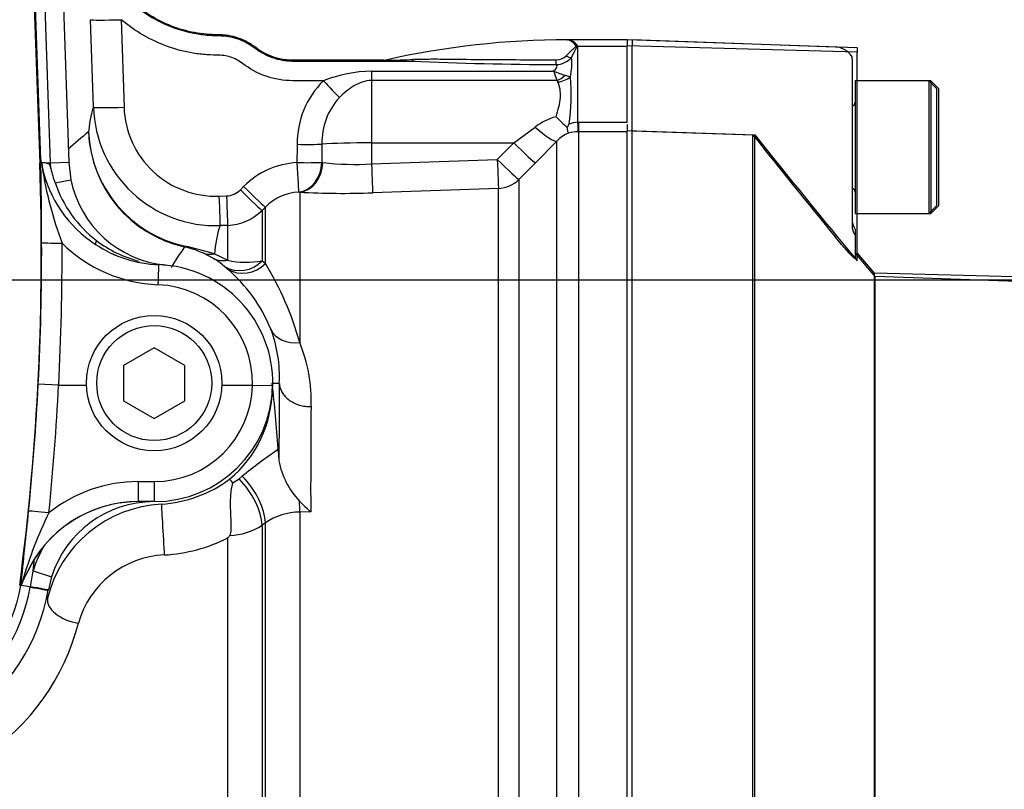
# Paper-space layout 'Sheet1' of a CAD drawing. Units: millimetres. Extents: x 0 to 3564, y 0 to 2520.
# Drawn here: x 1296 to 1393, y 1904 to 1979 of the extents above; entities that cross this region are included whole.
import ezdxf
from ezdxf.enums import TextEntityAlignment as Align
from ezdxf.lldxf.tags import DXFTag

# ---------------------------------------------------------------- set-up
doc = ezdxf.new("R2010")
doc.units = ezdxf.units.MM
doc.header["$LTSCALE"] = 6
for name, color, linetype in [('Default', 7, 'Continuous'), ('hidden', 7, 'Continuous'), ('tangent', 7, 'Continuous'), ('TSH-1', 7, 'Continuous'), ('visible', 7, 'Continuous')]:
    doc.layers.add(name, color=color, linetype=linetype)
doc.styles.add('SEACAD_Arial', font='arial.ttf')
tags = doc.linetypes.add('HIDDEN2', pattern=[4.7625, 3.175, -1.5875]).pattern_tags.tags
tags[6:7] = [DXFTag(74, 4), DXFTag(75, 0), DXFTag(340, '0'), DXFTag(46, 0.0), DXFTag(50, 0.0), DXFTag(44, 0.0), DXFTag(45, 0.0)]
tags[4:5] = [DXFTag(74, 4), DXFTag(75, 0), DXFTag(340, '0'), DXFTag(46, 0.0), DXFTag(50, 0.0), DXFTag(44, 0.0), DXFTag(45, 0.0)]
doc.dimstyles.new('ISO-InstDr', dxfattribs={"dimtxt": 19.2, "dimasz": 26.88, "dimexe": 9.6, "dimexo": 9.6, "dimgap": 4.8, "dimtad": 1, "dimdec": 0, "dimzin": 0, "dimdsep": 46, "dimtxsty": 'SEACAD_Arial', "dimblk1": '_SE_FILLED', "dimblk2": '_SE_FILLED', "dimsah": 1, "dimcen": 9.6, "dimadec": 0, "dimazin": 0, "dimtfac": 0.5, "dimtofl": 0, "dimtmove": 0, "dimatfit": 3, "dimfxl": 1, "dimtzin": 0, "dimarcsym": 0})

# ---------------------------------------------------------------- blocks, each defined once
blk = doc.blocks.new('SE3')
at = {"layer": 'hidden', "color": 7, "linetype": 'HIDDEN2'}
for p, q in [((1376.255, 1976.536), (1356.385, 1977.23)), ((1377.885, 1975.32), (1377.885, 1975.591)), ((1377.885, 1975.32), (1377.885, 1959.117)), ((1378.185, 1973.237), (1378.185, 1960.237)), ((1386.185, 1972.437), (1385.385, 1973.237)), ((1386.185, 1961.037), (1386.185, 1972.437)), ((1356.385, 1968.33), (1368.185, 1967.937)), ((1385.385, 1960.237), (1386.185, 1961.037)), ((1378.185, 1960.237), (1385.385, 1960.237)), ((1378.185, 1958.684), (1378.185, 1958.155)), ((1378.185, 1958.155), (1378.185, 1955.83)), ((1380.146, 1954.064), (1378.185, 1956.401)), ((1508.388, 1949.711), (1380.146, 1954.064))]:
    blk.add_line(p, q, dxfattribs=at)
for centre, radius, start, end in [((1376.185, 1974.537), 2, 31.78833, 88), ((1377.785, 1971.137), 0.4, 284.47751, 0), ((2073.566, 2528.703), 901.121, 218.484118, 219.30134), ((1377.785, 1962.337), 0.4, 0, 75.52249), ((1379.885, 1959.737), 2, 180, 211.78833)]:
    blk.add_arc(centre, radius, start, end, dxfattribs=at)
for points, knots in [([(1377.885, 1959.117), (1377.885, 1958.985), (1377.898, 1958.847), (1377.952, 1958.585), (1377.993, 1958.464), (1378.077, 1958.278), (1378.118, 1958.214), (1378.172, 1958.147), (1378.185, 1958.141), (1378.185, 1958.155)], [0, 0, 0, 0, 0.25, 0.25, 0.5, 0.5, 0.75, 0.75, 1, 1, 1, 1]), ([(1378.185, 1955.83), (1378.185, 1955.812), (1378.167, 1955.817), (1378.091, 1955.872), (1378.036, 1955.921), (1377.832, 1956.119), (1377.652, 1956.311), (1377.367, 1956.628), (1377.267, 1956.74), (1377.066, 1956.97), (1376.965, 1957.087), (1376.662, 1957.443), (1376.457, 1957.688), (1376.255, 1957.934)], [0, 0, 0, 0, 0.125, 0.125, 0.25, 0.25, 0.5, 0.5, 0.625, 0.625, 0.75, 0.75, 1, 1, 1, 1])]:
    blk.add_open_spline(points, degree=3, knots=knots, dxfattribs=at)
at = {"layer": 'tangent', "color": 7, "linetype": 'Continuous'}
for p, q in [((1296.73, 2013.714), (1298.426, 1965.163)), ((1299.482, 1965.2), (1297.787, 2013.732)), ((1303.677, 1970.644), (1303.388, 1979.217)), ((1306.385, 1979.217), (1306.674, 1970.644)), ((1350.87, 1976.666), (1350.858, 1976.694)), ((1350.939, 1976.706), (1350.953, 1976.678)), ((1351.035, 1976.639), (1351.035, 1969.167)), ((1351.035, 1976.639), (1355.885, 1976.639)), ((1378.385, 1976.023), (1355.885, 1976.651)), ((1330.885, 1974.18), (1348.709, 1974.18)), ((1330.885, 1974.18), (1330.885, 1973.259)), ((1349.824, 1973.769), (1350.335, 1973.605)), ((1349.004, 1973.259), (1330.885, 1973.259)), ((1330.885, 1973.259), (1330.885, 1967.156)), ((1344.794, 1967.156), (1346.885, 1968.709)), ((1351.035, 1969.167), (1351.128, 1969.168)), ((1351.128, 1969.168), (1355.885, 1969.168)), ((1351.128, 1969.168), (1351.128, 1968.245)), ((1351.128, 1968.245), (1351.072, 1968.245)), ((1355.885, 1968.245), (1351.128, 1968.245)), ((1351.128, 1968.245), (1351.128, 1899.529)), ((1330.885, 1967.156), (1344.794, 1967.156)), ((1330.885, 1967.156), (1330.885, 1965.092)), ((1343.183, 1965.527), (1344.794, 1967.156)), ((1349.007, 1967.338), (1346.915, 1965.203)), ((1349.007, 1899.862), (1349.007, 1967.338)), ((1298.426, 1965.163), (1298.539, 1965.167)), ((1299.482, 1965.2), (1299.047, 1965.185)), ((1299.482, 1965.2), (1301.265, 1965.262)), ((1299.506, 1964.639), (1299.482, 1965.2)), ((1326.015, 1965.237), (1326.128, 1965.224)), ((1330.885, 1965.092), (1343.183, 1965.527)), ((1346.915, 1965.203), (1345.304, 1963.575)), ((1299.948, 1963.23), (1301.469, 1963.539)), ((1345.304, 1963.575), (1345.304, 1900.601)), ((1315.955, 1961.941), (1316.702, 1961.967)), ((1318.046, 1962.555), (1318.371, 1962.881)), ((1323.854, 1962.33), (1323.748, 1962.341)), ((1323.854, 1962.33), (1323.854, 1947.611)), ((1343.288, 1962.703), (1330.99, 1962.269)), ((1343.288, 1900.608), (1343.288, 1962.703)), ((1320.493, 1960.871), (1320.168, 1960.544)), ((1320.168, 1960.544), (1320.168, 1955.616)), ((1320.493, 1955.354), (1320.493, 1960.871)), ((1316.807, 1959.082), (1316.06, 1959.056)), ((1316.807, 1955.658), (1316.807, 1959.082)), ((1315.511, 1956.281), (1316.807, 1955.658)), ((1320.168, 1955.616), (1320.493, 1955.354)), ((1316.759, 1954.823), (1316.499, 1955.057)), ((1321.643, 1937.057), (1321.761, 1937.078)), ((1308.057, 1933.997), (1309.621, 1933.997)), ((1308.057, 1933.997), (1308.057, 1932.032)), ((1309.621, 1933.997), (1309.621, 1932.032)), ((1324.928, 1931.04), (1323.854, 1931.014)), ((1323.854, 1931.014), (1323.854, 1870.085)), ((1320.493, 1929.95), (1320.168, 1929.72)), ((1320.168, 1929.72), (1320.168, 1867.932)), ((1320.493, 1867.924), (1320.493, 1929.95)), ((1316.807, 1867.893), (1316.807, 1928.48)), ((1297.509, 1923.703), (1297.767, 1925.244)), ((1297.767, 1925.244), (1299.58, 1924.676)), ((1297.503, 1923.669), (1297.509, 1923.703))]:
    blk.add_line(p, q, dxfattribs=at)
for centre, radius, start, end in [((1349.821, 1976.024), 1.235, 32.89746, 79.2906), ((1349.855, 1975.907), 1.347, 36.36064, 80.94222), ((1349.91, 1975.865), 1.382, 38.18122, 82.95823), ((1350.2, 1974.936), 1.897, 63.85776, 66.61113), ((1347.589, 1975.026), 3.806, 25.08366, 26.42644), ((1348.895, 1976.909), 2.087, 271.58841, 317.73273), ((1348.999, 1976.598), 1.301, 268.13534, 315.06929), ((1344.602, 1974.872), 5.871, 347.53748, 6.19478), ((1332.567, 2011.604), 36.347, 269.68674, 273.79287), ((1350.205, 2321.467), 346.647, 267.45504, 269.79306), ((1331.093, 1960.933), 13.249, 90.89606, 111.80939), ((1362.104, 1977.967), 13.92, 195.78512, 199.76705), ((1352.058, 1981.553), 8.098, 245.57125, 253.98877), ((1331.383, 1971.854), 19.033, 351.29303, 5.27838), ((1332.195, 1967.107), 8.593, 134.51825, 180.62073), ((1348.819, 1972.996), 0.322, 22.12831, 54.78491), ((1332.459, 1967.221), 6.432, 137.17339, 181.73517), ((1315.659, 1971.037), 11.988, 181.87849, 271.91549), ((1315.653, 1970.919), 8.984, 181.75241, 271.92879), ((1350.759, 1963.451), 6.531, 106.26309, 126.37804), ((1351.267, 1966.265), 2.912, 94.55313, 111.56298), ((1350.936, 1910.713), 74.757, 129.69388, 131.68498), ((1315.209, 1968.714), 12.028, 182.2808, 257.44876), ((1315.167, 1968.762), 11.988, 182.51741, 257.69827), ((1351.237, 1965.264), 3.045, 110.74657, 137.08435), ((1351.151, 1964.492), 3.754, 91.19783, 105.33752), ((1047.457, 1956.394), 251.122, 352.55474, 2.00122), ((1324.032, 1957.257), 7.98, 93.24716, 135.18569), ((1329.269, 1992.674), 27.629, 263.47233, 273.35453), ((1334.406, 1970.163), 36.143, 188.51666, 200.76432), ((1310.999, 1966.877), 11.637, 198.26349, 232.93727), ((1316.631, 1963.961), 1.995, 272.04163, 315.18491), ((1324.033, 1957.372), 4.978, 93.28125, 135.33862), ((1328.093, 2040.552), 78.337, 266.89821, 272.11974), ((1316.632, 1964.078), 4.999, 272.00253, 315.01476), ((1327.036, 1955.443), 11.556, 161.78016, 175.83825), ((1047.465, 1956.509), 251.148, 357.03907, 0.19789), ((1047.457, 1956.475), 253.155, 357.04724, 0.19806), ((1310.5, 1967.261), 14.001, 225.06245, 267.86681), ((1310.501, 1967.229), 12.004, 236.51619, 267.86621), ((1311.015, 1966.795), 11.582, 232.62704, 255.63835), ((1336.345, 1940.242), 29.052, 144.83664, 149.67419), ((1310.641, 1948.3), 8.891, 65.26738, 77.30738), ((1304.727, 1921.44), 36.472, 72.80164, 77.51407), ((1287.355, 1713.532), 242.783, 84.47315, 84.66095), ((1312.07, 1950.015), 6.711, 48.69708, 60.09918), ((1318.586, 1963.714), 8.25, 257.54092, 281.04872), ((1294.536, 1939.486), 30.423, 15.49137, 31.43907), ((1309.621, 1943.671), 9.605, 358.58428, 87.86298), ((1310.097, 1941.947), 14.877, 357.63229, 22.37958), ((1047.462, 1956.278), 251.139, 354.24803, 357.09187), ((1047.457, 1956.313), 253.143, 354.24785, 357.08374), ((1309.621, 1943.601), 9.605, 270, 359.00072), ((1309.612, 1943.128), 11.558, 309.66041, 359.73905), ((2180.29, 1933.374), 855.365, 179.466865, 180.156294), ((1309.611, 1945.246), 14.554, 325.76389, 326.52567), ((1308.056, 1919.994), 14.002, 89.99628, 128.57234), ((1308.055, 1920.033), 11.998, 89.98793, 156.35751), ((1334.259, 1913.647), 38.98, 153.66172, 164.19775), ((1323.908, 1925.003), 6.011, 90.51783, 124.62152), ((1316.813, 1934.863), 6.14, 271.8243, 303.10947), ((1309.703, 1942.495), 15.712, 273.3066, 296.87949), ((1309.591, 1921.541), 12.39, 150.05065, 162.61198), ((1047.457, 1956.394), 252.24, 352.90627, 353.17808), ((1311.011, 1917.682), 9.136, 92.51995, 164.3544), ((1279.885, 1926.844), 17.901, 305, 349.78391), ((1290.417, 1925.888), 6.541, 343.18282, 345.60684), ((1280.529, 1925.719), 22.389, 303.4864, 345.5864)]:
    blk.add_arc(centre, radius, start, end, dxfattribs=at)
for centre, major_axis, ratio, start_param, end_param in [((1306.385, 1979.321), (-2.998, -0.101), 0.03488, 0.034907, 1.56962), ((1350.868, 1977.515), (-0.947, -0.321), 0.80497, 1.294464, 1.37763), ((1350.881, 1977.478), (-0.949, -0.316), 0.795559, 1.301727, 1.385446), ((1350.997, 1976.058), (0.662, 0.449), 0.773423, 1.087937, 1.164477), ((1349.92, 1976.159), (0.827, -0.562), 0.413046, 4.985485, 5.633581), ((1334.812, 1976.162), (-0.011, -1), 0.295342, 0.036537, 0.603413), ((1348.953, 1975.653), (-0.004, -1), 0.006117, 0.592471, 1.207662), ((1349.004, 1974.89), (-1.342, -1.483), 0.686666, 0.921598, 1.43007), ((1349.117, 1974.713), (1.903, 0.615), 0.782828, 4.464745, 5.134124), ((1326.17, 1973.338), (2.05, -2.191), 0.023851, 4.737877, 5.611401), ((1307.733, 1862.186), (-3.804, 108.724), 0.034878, 0.068716, 0.221036), ((1306.674, 1970.749), (-2.998, -0.101), 0.03488, 0.034907, 1.56962), ((1346.885, 1969.449), (2.154, -2.089), 0.179618, 4.884846, 6.211672), ((1351.035, 1970.235), (0.04, -2), 0.012516, -1.007716, -0.09636), ((1330.885, 1664.2), (0, 515.377), 0.017463, 0.942758, 0.947043), ((1323.603, 1967.119), (3, -0.038), 0.034897, 4.712831, 5.655702), ((1330.885, 1664.32), (0, 515.203), 0.011646, 0.94277, 0.947055), ((1330.885, 1966.842), (-6, 0), 0.052336, 4.712389, 5.655149), ((1344.794, 1967.313), (2.133, -2.11), 0.037235, 4.7492, 6.209196), ((1323.58, 1965.329), (3, -0.038), 0.034897, 4.712827, 5.659982), ((1323.58, 1965.329), (0.169, -2.995), 0.001966, -1.535945, -0.071317), ((1323.58, 1965.329), (0.13, 2.997), 0.812264, 3.264061, 4.717117), ((1323.749, 1965.32), (0.184, 2.994), 0.793503, 3.262719, 4.729126), ((1330.885, 1965.249), (0.106, -2.998), 0.00185, -1.518469, -0.107727), ((1343.183, 1965.684), (0.106, -2.998), 0.00185, -1.518469, -0.107057), ((1343.183, 1965.684), (2.133, -2.109), 0.037243, 4.749193, 6.207458), ((1343.183, 1965.684), (3, 0), 0.994268, 4.747296, 5.497787), ((1316.702, 1962.071), (0.105, -2.998), 0.001225, -1.535911, -0.074856), ((1318.046, 1962.659), (2.127, -2.116), 0.024751, 4.737003, 6.230685), ((1318.371, 1962.986), (2.127, -2.116), 0.024751, 4.737003, 6.230935), ((1315.955, 1962.045), (0.105, -2.998), 0.001225, -1.535911, -0.074885), ((1300.611, 1957.385), (-2, -0.007), 0.017452, 0.026184, 1.570736), ((1304.429, 1958.051), (-0.55, -0.835), 0.151928, 5.392155, 6.269365), ((1313.247, 1959.9), (-0.653, -2.928), 0.001322, 0.034907, 0.230741), ((1315.407, 1959.185), (-1.212, -2.744), 0.862416, 0.068999, 0.512521), ((1309.979, 1953.234), (-0.075, -1.999), 0.000651, 3.141593, 4.694948), ((1316.702, 1958.541), (-1.457, -2.623), 0.876006, 0.072424, 0.603555), ((1318.046, 1957.625), (-1.914, -2.31), 0.973752, 0.153937, 1.506402), ((1318.371, 1957.351), (-1.956, -2.275), 0.970995, 0.146485, 1.527193), ((1323.749, 1950.16), (-2.787, -1.111), 0.835878, 0.063622, 1.284778), ((1326.914, 1862.507), (-3.604, 103.077), 0.034878, 0.664008, 0.775254), ((1316.986, 1931.893), (2.6, -3.673), 0.499857, 0.638955, 1.886172), ((1317.311, 1932.123), (2.6, -3.673), 0.499856, 0.638879, 1.890804), ((1323.697, 1934.089), (0.111, -4.499), 0.024697, 0.817648, 1.10964), ((1310.505, 1928.802), (0.178, -2.995), 0.006054, 3.1765, 5.440081), ((1299.326, 1930.907), (-1.99, 0.2), 0.017365, 4.714138, 6.257001), ((1298.557, 1923.577), (-1.989, 0.21), 0.683747, 5.915509, 6.247305), ((1297.393, 1923.719), (-1.87, 0.334), 0.002857, 3.141593, 4.65127), ((1302.109, 1921.937), (2.912, -0.72), 0.580355, 3.184461, 4.890401)]:
    blk.add_ellipse(centre, major_axis=major_axis, ratio=ratio, start_param=start_param, end_param=end_param, dxfattribs=at)
for points, knots in [([(1303.23, 1989.232), (1303.399, 1987.359), (1304.002, 1985.499), (1305.91, 1982.283), (1307.236, 1980.874), (1309.583, 1979.298), (1310.434, 1978.855), (1312.187, 1978.178), (1313.096, 1977.938), (1314.508, 1977.73), (1314.983, 1977.687), (1315.937, 1977.655), (1316.417, 1977.659), (1317.825, 1977.418), (1318.761, 1977.004), (1319.506, 1976.429)], [0, 0, 0, 0, 0.25, 0.25, 0.5, 0.5, 0.625, 0.625, 0.75, 0.75, 0.8125, 0.8125, 0.875, 0.875, 1, 1, 1, 1]), ([(1326.17, 1973.234), (1325.281, 1973.234), (1324.392, 1973.234), (1323.058, 1973.234), (1322.614, 1973.244), (1321.74, 1973.357), (1321.304, 1973.451), (1320.034, 1973.835), (1319.245, 1974.222), (1318.34, 1974.87), (1318.166, 1975.012), (1317.79, 1975.249), (1317.593, 1975.351), (1316.972, 1975.608), (1316.53, 1975.707), (1315.647, 1975.753), (1315.202, 1975.744), (1314.321, 1975.812), (1313.882, 1975.866), (1312.578, 1976.085), (1311.734, 1976.306), (1309.273, 1977.19), (1307.722, 1978.085), (1306.385, 1979.217)], [0, 0, 0, 0, 0.125, 0.125, 0.1875, 0.1875, 0.25, 0.25, 0.375, 0.375, 0.40625, 0.40625, 0.4375, 0.4375, 0.5, 0.5, 0.5625, 0.5625, 0.625, 0.625, 0.75, 0.75, 1, 1, 1, 1]), ([(1319.506, 1976.429), (1319.763, 1976.23), (1320.036, 1976.052), (1320.601, 1975.745), (1320.894, 1975.615), (1321.501, 1975.401), (1321.818, 1975.317), (1322.454, 1975.202), (1322.775, 1975.17), (1323.262, 1975.161), (1323.425, 1975.163), (1323.75, 1975.163), (1323.913, 1975.163), (1324.401, 1975.163), (1325.377, 1975.163), (1328.956, 1975.163), (1332.209, 1975.163), (1334.812, 1975.163)], [0, 0, 0, 0, 0.0625, 0.0625, 0.125, 0.125, 0.1875, 0.1875, 0.25, 0.25, 0.28125, 0.28125, 0.3125, 0.3125, 0.375, 0.5, 1, 1, 1, 1]), ([(1349.92, 1975.679), (1350.092, 1975.87), (1350.271, 1976.044), (1350.54, 1976.282), (1350.63, 1976.358), (1350.758, 1976.469), (1350.8, 1976.505), (1350.85, 1976.563), (1350.865, 1976.582), (1350.88, 1976.624), (1350.879, 1976.646), (1350.87, 1976.666)], [0, 0, 0, 0, 0.5, 0.5, 0.75, 0.75, 0.875, 0.875, 0.9375, 0.9375, 1, 1, 1, 1]), ([(1350.953, 1976.678), (1350.961, 1976.634), (1350.955, 1976.588), (1350.925, 1976.498), (1350.904, 1976.454), (1350.837, 1976.318), (1350.787, 1976.224), (1350.637, 1975.934), (1350.536, 1975.727), (1350.439, 1975.505)], [0, 0, 0, 0, 0.125, 0.125, 0.25, 0.25, 0.5, 0.5, 1, 1, 1, 1]), ([(1334.971, 1975.337), (1335.542, 1975.358), (1336.116, 1975.366), (1337.267, 1975.369), (1337.845, 1975.365), (1339.586, 1975.346), (1340.755, 1975.329), (1343.096, 1975.308), (1344.268, 1975.303), (1346.612, 1975.298), (1347.784, 1975.297), (1348.957, 1975.297)], [0, 0, 0, 0, 0.125, 0.125, 0.25, 0.25, 0.5, 0.5, 0.75, 0.75, 1, 1, 1, 1]), ([(1348.709, 1974.18), (1348.766, 1974.233), (1348.82, 1974.286), (1348.916, 1974.395), (1348.958, 1974.451), (1349.016, 1974.567), (1349.03, 1974.626), (1349.016, 1974.733), (1348.99, 1974.782), (1348.953, 1974.823)], [0, 0, 0, 0, 0.25, 0.25, 0.5, 0.5, 0.75, 0.75, 1, 1, 1, 1]), ([(1330.885, 1973.259), (1330.573, 1973.259), (1330.264, 1973.203), (1329.689, 1973.013), (1329.415, 1972.88), (1328.899, 1972.571), (1328.656, 1972.396), (1328.187, 1972.016), (1327.962, 1971.811), (1327.742, 1971.593)], [0, 0, 0, 0, 0.25, 0.25, 0.5, 0.5, 0.75, 0.75, 1, 1, 1, 1]), ([(1348.93, 1969.72), (1349.03, 1970.045), (1349.124, 1970.363), (1349.274, 1970.987), (1349.329, 1971.295), (1349.372, 1971.875), (1349.361, 1972.15), (1349.275, 1972.668), (1349.203, 1972.904), (1349.117, 1973.117)], [0, 0, 0, 0, 0.25, 0.25, 0.5, 0.5, 0.75, 0.75, 1, 1, 1, 1])]:
    blk.add_open_spline(points, degree=3, knots=knots, dxfattribs=at)
at = {"layer": 'visible', "color": 7, "linetype": 'Continuous'}
for p, q in [((1298.534, 1965.478), (1296.848, 2013.716)), ((1299.57, 2013.764), (1301.265, 1965.262)), ((1350.051, 1977.237), (1350.067, 1977.237)), ((1350.067, 1977.237), (1350.079, 1977.237)), ((1355.885, 1977.237), (1350.08, 1977.237)), ((1355.885, 1977.255), (1355.885, 1976.651)), ((1378.385, 1976.469), (1355.885, 1977.255)), ((1355.885, 1969.168), (1355.885, 1976.651)), ((1378.385, 1976.469), (1378.385, 1976.023)), ((1378.385, 1955.593), (1378.385, 1976.023)), ((1385.585, 1973.237), (1378.385, 1973.237)), ((1385.585, 1973.237), (1385.585, 1960.237)), ((1386.385, 1972.437), (1385.585, 1973.237)), ((1386.385, 1961.037), (1386.385, 1972.437)), ((1355.885, 1968.948), (1355.885, 1968.288)), ((1355.885, 1968.353), (1368.385, 1967.937)), ((1355.885, 1873.092), (1355.885, 1968.288)), ((1368.385, 1871.689), (1368.385, 1967.937)), ((1298.539, 1965.167), (1298.534, 1965.478)), ((1301.265, 1965.262), (1301.469, 1963.539)), ((1385.585, 1960.237), (1386.385, 1961.037)), ((1378.385, 1960.237), (1385.585, 1960.237)), ((1315.415, 1955.833), (1314.361, 1956.375)), ((1380.07, 1954.392), (1378.385, 1956.401)), ((1380.07, 1869.237), (1380.07, 1954.392)), ((1557.846, 1949.737), (1380.07, 1954.392)), ((1309.621, 1947.1), (1306.621, 1945.368)), ((1312.621, 1945.368), (1309.621, 1947.1)), ((1306.621, 1945.368), (1306.621, 1941.904)), ((1312.621, 1941.904), (1312.621, 1945.368)), ((1300.272, 1943.434), (1298.278, 1943.536)), ((1300.276, 1943.434), (1300.272, 1943.434)), ((1300.276, 1943.434), (1302.999, 1943.434)), ((1316.243, 1943.434), (1319.223, 1943.434)), ((1319.224, 1943.434), (1319.223, 1943.434)), ((1319.224, 1943.434), (1321.223, 1943.392)), ((1321.226, 1943.636), (1321.856, 1943.636)), ((1306.621, 1941.904), (1309.621, 1940.172)), ((1309.621, 1940.172), (1312.621, 1941.904)), ((1321.751, 1937.218), (1321.761, 1937.078)), ((1321.761, 1937.078), (1321.824, 1936.041)), ((1317.306, 1933.866), (1317.924, 1934.268)), ((1317.924, 1934.268), (1318.235, 1934.512)), ((1309.621, 1932.032), (1308.057, 1932.032)), ((1298.855, 1927.727), (1297.912, 1926.432)), ((1297.063, 1924.845), (1297.912, 1926.432)), ((1299.58, 1924.676), (1299.264, 1923.385)), ((1296.462, 1923.854), (1296.574, 1923.836)), ((1296.574, 1923.836), (1296.579, 1923.835)), ((1299.264, 1923.385), (1299.258, 1923.353))]:
    blk.add_line(p, q, dxfattribs=at)
at = {"layer": 'visible', "color": 7, "linetype": 'HIDDEN2'}
for p, q in [((1356.385, 1977.23), (1356.385, 1976.632)), ((1356.385, 1968.33), (1356.385, 1976.632)), ((1385.385, 1973.237), (1378.185, 1973.237)), ((1385.385, 1973.237), (1385.385, 1960.237)), ((1356.385, 1871.938), (1356.385, 1968.33)), ((1368.185, 1871.689), (1368.185, 1967.937)), ((1380.146, 1869.237), (1380.146, 1954.064))]:
    blk.add_line(p, q, dxfattribs=at)
at = {"layer": 'visible', "color": 7, "linetype": 'Continuous'}
for radius in [6.625, 5.625]:
    blk.add_circle((1309.621, 1943.636), radius, dxfattribs=at)
for centre, radius, start, end in [((3013.164, -1883.763), 4258.694, 113.768511, 115.137976), ((1349.885, 1897.787), 79.45, 89.87624, 102.80078), ((1335.04, 2042.486), 67.328, 267.4335, 270.11194), ((1334.244, 2006.743), 31.586, 266.01852, 271.03124), ((1334.244, 2006.743), 31.586, 266.02834, 266.07745), ((1332.567, 2011.592), 36.335, 269.55159, 269.68617), ((1332.567, 2011.604), 36.347, 269.5522, 269.68674), ((1378.317, 1998.851), 41.379, 224.7492, 226.85906), ((1345.345, 1971.453), 5.449, 329.14044, 332.92029), ((1987.648, 2459.374), 790.566, 218.434935, 219.586319), ((1299.778, 1965.623), 1.251, 186.26456, 200.12414), ((756.621, 1956.211), 541.991, 0.12318, 0.94677), ((1298.715, 1958.94), 6.253, 86.95402, 91.02545), ((1308.605, 1966.532), 10.092, 187.62589, 189.82058), ((1310.463, 1967.329), 12.068, 192.04623, 236.92594), ((1307.182, 1966.272), 7.848, 192.00832, 202.80607), ((1311.749, 1965.629), 10.49, 191.48912, 264.47354), ((1310.535, 1967.337), 12.113, 236.6614, 267.82522), ((1309.621, 1943.636), 11.605, 358.79255, 87.86298), ((1306.956, 1943.257), 15.161, 21.86145, 49.71721), ((1309.139, 1944.332), 12.736, 356.86675, 21.03021), ((1309.621, 1943.636), 11.605, 270, 358.79255), ((1168.098, 1926.272), 154.042, 4.07469, 6.47223), ((1344.478, 1902.933), 41.059, 123.78885, 129.72662), ((1329.339, 1937.393), 7.635, 190.19821, 223.99078), ((1309.59, 1944.137), 12.364, 273.41288, 306.75113), ((1332.429, 1939.861), 11.579, 222.15894, 229.62138), ((1308.077, 1920.001), 12.03, 89.88812, 140.04532), ((1311.004, 1919.626), 12.187, 93.18873, 165.95877), ((1309.591, 1921.541), 10.49, 90.09589, 162.61198), ((493.938, 2011.662), 807.427, 353.755456, 354.274297), ((1307.539, 1936.324), 12.141, 319.75592, 321.25762), ((1288.994, 1927.996), 8.663, 332.49747, 338.66743), ((1279.885, 1926.844), 16.963, 305, 349.78391), ((1189.969, 1331.483), 601.869, 79.707893, 79.797256), ((1279.885, 1926.844), 19.685, 305, 349.78391)]:
    blk.add_arc(centre, radius, start, end, dxfattribs=at)
for points, knots in [([(1332.056, 1975.237), (1331.915, 1975.237), (1331.774, 1975.237), (1330.23, 1975.237), (1328.827, 1975.237), (1326.722, 1975.237), (1326.021, 1975.237), (1324.968, 1975.237), (1324.618, 1975.237), (1324.092, 1975.237), (1323.916, 1975.237), (1323.566, 1975.237), (1323.39, 1975.237), (1323.051, 1975.237), (1322.886, 1975.244), (1322.559, 1975.271), (1322.396, 1975.291), (1321.91, 1975.372), (1321.59, 1975.452), (1320.968, 1975.664), (1320.666, 1975.796), (1320.232, 1976.029), (1320.09, 1976.112), (1319.883, 1976.246), (1319.815, 1976.292), (1319.681, 1976.387), (1319.615, 1976.436), (1319.485, 1976.537), (1319.419, 1976.585), (1319.285, 1976.68), (1319.217, 1976.726), (1319.01, 1976.86), (1318.869, 1976.944), (1318.434, 1977.177), (1318.132, 1977.309), (1317.51, 1977.521), (1317.191, 1977.601), (1316.704, 1977.682), (1316.541, 1977.702), (1316.296, 1977.722), (1316.214, 1977.727), (1316.05, 1977.734), (1315.967, 1977.736), (1315.788, 1977.736), (1315.69, 1977.737), (1315.495, 1977.741), (1315.398, 1977.745), (1315.106, 1977.758), (1314.911, 1977.772), (1314.329, 1977.826), (1313.942, 1977.88), (1312.792, 1978.095), (1312.038, 1978.309), (1309.856, 1979.156), (1308.508, 1979.992), (1306.203, 1982.095), (1305.248, 1983.362), (1303.862, 1986.153), (1303.43, 1987.675), (1303.286, 1989.225)], [0, 0, 0, 0, 0.011964, 0.011964, 0.130736, 0.130736, 0.190122, 0.190122, 0.219815, 0.219815, 0.234662, 0.234662, 0.249508, 0.249508, 0.263415, 0.263415, 0.277321, 0.277321, 0.305134, 0.305134, 0.332947, 0.332947, 0.346854, 0.346854, 0.353807, 0.353807, 0.36076, 0.36076, 0.367714, 0.367714, 0.374667, 0.374667, 0.388573, 0.388573, 0.416386, 0.416386, 0.4442, 0.4442, 0.458106, 0.458106, 0.465059, 0.465059, 0.472013, 0.472013, 0.480268, 0.480268, 0.488523, 0.488523, 0.505033, 0.505033, 0.538054, 0.538054, 0.604095, 0.604095, 0.736177, 0.736177, 0.868259, 0.868259, 1, 1, 1, 1]), ([(1350.158, 1968.112), (1350.145, 1968.12), (1350.133, 1968.139), (1350.11, 1968.196), (1350.099, 1968.234), (1350.066, 1968.373), (1350.045, 1968.5), (1350.022, 1968.658)], [0, 0, 0, 0, 0.25, 0.25, 0.5, 0.5, 1, 1, 1, 1]), ([(1299.047, 1965.185), (1299.106, 1965.179), (1299.169, 1965.171), (1299.259, 1965.136), (1299.289, 1965.12), (1299.34, 1965.077), (1299.362, 1965.051), (1299.416, 1964.966), (1299.439, 1964.901), (1299.477, 1964.771), (1299.492, 1964.705), (1299.506, 1964.639)], [0, 0, 0, 0, 0.25, 0.25, 0.375, 0.375, 0.5, 0.5, 0.75, 0.75, 1, 1, 1, 1]), ([(1321.861, 1943.605), (1321.87, 1943.451), (1321.899, 1943.3), (1321.992, 1943.003), (1322.058, 1942.856), (1322.223, 1942.577), (1322.322, 1942.445), (1322.551, 1942.197), (1322.683, 1942.08), (1322.969, 1941.87), (1323.123, 1941.777), (1323.456, 1941.613), (1323.633, 1941.544), (1323.995, 1941.435), (1324.184, 1941.394), (1324.571, 1941.341), (1324.768, 1941.329), (1324.961, 1941.333)], [0, 0, 0, 0, 0.125, 0.125, 0.25, 0.25, 0.375, 0.375, 0.5, 0.5, 0.625, 0.625, 0.75, 0.75, 0.875, 0.875, 1, 1, 1, 1]), ([(1317.306, 1933.866), (1317.214, 1933.986), (1317.143, 1934.075), (1317.063, 1934.166), (1317.042, 1934.189), (1317.008, 1934.221), (1316.996, 1934.229), (1316.988, 1934.23)], [0, 0, 0, 0, 0.5, 0.5, 0.75, 0.75, 1, 1, 1, 1]), ([(1317.009, 1928.726), (1317.039, 1928.764), (1317.061, 1928.806), (1317.094, 1928.892), (1317.106, 1928.937), (1317.135, 1929.073), (1317.144, 1929.167), (1317.163, 1929.457), (1317.16, 1929.658), (1317.149, 1930.078), (1317.139, 1930.296), (1317.12, 1930.738), (1317.11, 1930.963), (1317.094, 1931.422), (1317.089, 1931.656), (1317.09, 1932.118), (1317.095, 1932.348), (1317.123, 1932.806), (1317.144, 1933.03), (1317.208, 1933.46), (1317.25, 1933.667), (1317.306, 1933.866)], [0, 0, 0, 0, 0.03125, 0.03125, 0.0625, 0.0625, 0.125, 0.125, 0.25, 0.25, 0.375, 0.375, 0.5, 0.5, 0.625, 0.625, 0.75, 0.75, 0.875, 0.875, 1, 1, 1, 1]), ([(1296.678, 1923.996), (1296.664, 1923.974), (1296.639, 1923.934), (1296.609, 1923.882), (1296.586, 1923.844), (1296.581, 1923.838), (1296.579, 1923.835)], [0, 0, 0, 0, 0.274238, 0.499803, 0.763101, 1, 1, 1, 1]), ([(1297.503, 1923.668), (1297.739, 1923.629), (1297.97, 1923.587), (1298.396, 1923.51), (1298.59, 1923.475), (1298.912, 1923.415), (1299.04, 1923.392), (1299.213, 1923.359), (1299.258, 1923.35), (1299.258, 1923.353)], [0, 0, 0, 0, 0.25, 0.25, 0.5, 0.5, 0.75, 0.75, 1, 1, 1, 1])]:
    blk.add_open_spline(points, degree=3, knots=knots, dxfattribs=at)
blk.add_open_spline([(1332.056, 1975.237), (1332.133, 1975.237), (1332.209, 1975.246), (1332.283, 1975.263)], degree=3, dxfattribs=at)
blk = doc.blocks.new('DMBLK131')
at = {"layer": 'Default', "linetype": 'Continuous'}
for points in [[(1143.765, 2279.669), (1116.885, 2275.189), (1143.765, 2270.709)], [(1510.764, 2279.669), (1510.764, 2270.709), (1537.644, 2275.189)]]:
    blk.add_hatch(color=7, dxfattribs=at).paths.add_polyline_path(points)
at = {"layer": 'Default', "color": 7, "linetype": 'Continuous'}
for p, q in [((1116.885, 2040.118), (1116.885, 2284.789)), ((1537.644, 1872.337), (1537.644, 2284.789)), ((1116.885, 2275.189), (1537.644, 2275.189))]:
    blk.add_line(p, q, dxfattribs=at)
at = {"layer": 'Default', "color": 7, "linetype": 'Continuous', "style": 'SEACAD_Arial'}
for s, p in [('421', (1288.656, 2322.229)), ('(', (1270.291, 2299.189)), (')', (1375.473, 2299.189)), ('16.57"', (1288.656, 2299.189))]:
    blk.add_text(s, height=19.2, dxfattribs=at).set_placement(p, align=Align.TOP_LEFT)
blk = doc.blocks.new('_SE_FILLED')
at = {"color": 0}
blk.add_line((0, 0), (-1, 0), dxfattribs=at)
blk.add_solid([(0, 0), (-1, -0.1665), (-1, 0.1665), (0, 0)], dxfattribs=at)
blk = doc.blocks.new('DMBLK134')
at = {"layer": 'Default', "linetype": 'Continuous'}
for points in [[(1894.345, 1926.857), (1889.865, 1953.737), (1885.385, 1926.857)], [(1894.345, 1889.617), (1885.385, 1889.617), (1889.865, 1862.737)]]:
    blk.add_hatch(color=7, dxfattribs=at).paths.add_polyline_path(points)
at = {"layer": 'Default', "color": 7, "linetype": 'Continuous'}
for p, q in [((1203.267, 1953.737), (1899.465, 1953.737)), ((1889.865, 1736.896), (1889.865, 1953.737)), ((1633.45, 1862.737), (1899.465, 1862.737))]:
    blk.add_line(p, q, dxfattribs=at)
at = {"layer": 'Default', "color": 7, "linetype": 'Continuous', "style": 'SEACAD_Arial'}
for s, p in [(')', (1865.865, 1833.772)), ('3.58"', (1865.865, 1761.981)), ('91', (1842.825, 1761.981)), ('(', (1865.865, 1743.616))]:
    blk.add_text(s, height=19.2, rotation=90, dxfattribs=at).set_placement(p, align=Align.TOP_LEFT)
blk = doc.blocks.new('DMBLK135')
at = {"layer": 'Default', "linetype": 'Continuous'}
for points in [[(1894.345, 2086.882), (1889.865, 2113.762), (1885.385, 2086.882)], [(1894.345, 1980.617), (1885.385, 1980.617), (1889.865, 1953.737)]]:
    blk.add_hatch(color=7, dxfattribs=at).paths.add_polyline_path(points)
at = {"layer": 'Default', "color": 7, "linetype": 'Continuous'}
for p, q in [((1459.082, 2113.762), (1899.465, 2113.762)), ((1889.865, 1953.737), (1889.865, 2113.762)), ((1203.267, 1953.737), (1899.465, 1953.737))]:
    blk.add_line(p, q, dxfattribs=at)
at = {"layer": 'Default', "color": 7, "linetype": 'Continuous', "style": 'SEACAD_Arial'}
for s, p in [(')', (1865.865, 2074.445)), ('6.30"', (1865.865, 2002.654)), ('160', (1842.825, 2002.654)), ('(', (1865.865, 1984.289))]:
    blk.add_text(s, height=19.2, rotation=90, dxfattribs=at).set_placement(p, align=Align.TOP_LEFT)
blk = doc.blocks.new('DMBLK151')
at = {"layer": 'Default', "linetype": 'Continuous'}
for points in [[(1143.765, 2345.418), (1116.885, 2340.938), (1143.765, 2336.458)], [(1559.202, 2345.418), (1559.202, 2336.458), (1586.082, 2340.938)]]:
    blk.add_hatch(color=7, dxfattribs=at).paths.add_polyline_path(points)
at = {"layer": 'Default', "color": 7, "linetype": 'Continuous'}
for p, q in [((1116.885, 2040.118), (1116.885, 2350.538)), ((1586.082, 1872.301), (1586.082, 2350.538)), ((1586.082, 2340.938), (1116.885, 2340.938))]:
    blk.add_line(p, q, dxfattribs=at)
at = {"layer": 'Default', "color": 7, "linetype": 'Continuous', "style": 'SEACAD_Arial'}
for s, p in [('469', (1312.875, 2387.978)), ('(', (1294.51, 2364.938)), (')', (1399.692, 2364.938)), ('18.47"', (1312.875, 2364.938))]:
    blk.add_text(s, height=19.2, dxfattribs=at).set_placement(p, align=Align.TOP_LEFT)

psp = doc.layouts.new('Sheet1')

# ---------------------------------------------------------------- block references
at = {"layer": 'TSH-1'}
psp.add_blockref('SE3', (0, 0), dxfattribs=at)

# ---------------------------------------------------------------- dimensions: what is measured, and where the dimension line sits
at = {"layer": 'Default', "color": 7, "linetype": 'Continuous'}
for base, p1, p2, picture, middle in [((1116.885, 2340.938), (1586.082, 1862.701), (1116.885, 1953.737), 'DMBLK151', (1351.484, 2340.938)), ((1537.644, 2275.189), (1116.885, 1953.737), (1537.644, 1862.737), 'DMBLK131', (1327.265, 2275.189))]:
    dim = psp.add_linear_dim(base=base, p1=p1, p2=p2, text='\\A1;<>', dimstyle='ISO-InstDr', override={"dimpost": '\\X'}, dxfattribs=at)
    dim.commit()
    dim.dimension.update_dxf_attribs({"geometry": picture, "text_midpoint": middle, "dimtype": 160})
for base, p1, p2, picture, middle in [((1889.865, 2113.762), (1116.885, 1953.737), (1449.482, 2113.762), 'DMBLK135', (1889.865, 2033.75)), ((1889.865, 1953.737), (1354.635, 1862.737), (1116.885, 1953.737), 'DMBLK134', (1889.865, 1849.258))]:
    dim = psp.add_linear_dim(base=base, p1=p1, p2=p2, angle=90, text='\\A1;<>', dimstyle='ISO-InstDr', override={"dimpost": '\\X'}, dxfattribs=at)
    dim.commit()
    dim.dimension.update_dxf_attribs({"geometry": picture, "text_midpoint": middle, "dimtype": 160})

doc.saveas('drawing.dxf')
